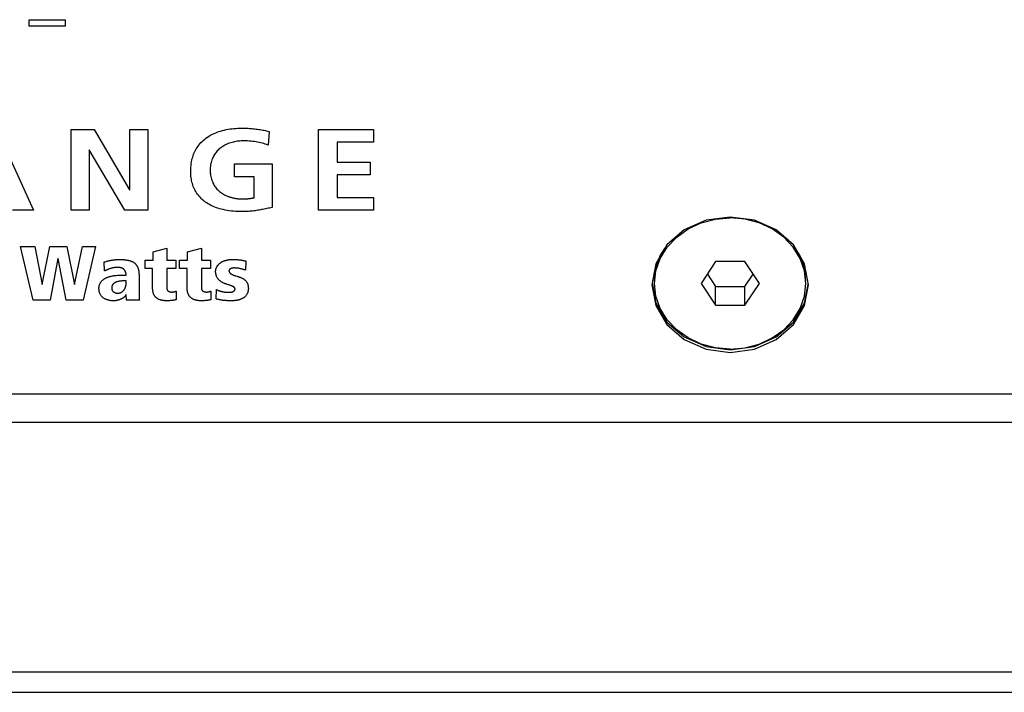
# Model space of a CAD drawing. Units: millimetres. Extents: x -17 to 420, y 0 to 297.
# Drawn here: x 70 to 78, y 119 to 125 of the extents above; entities that cross this region are included whole.
import ezdxf

# ---------------------------------------------------------------- set-up
doc = ezdxf.new("R2010")
doc.units = ezdxf.units.MM
doc.header["$LTSCALE"] = 23.1
for name, color, linetype in [('000-SPOJ_MAT', 7, 'CONTINUOUS'), ('001-BEDNA', 7, 'CONTINUOUS'), ('003-ZADNI_PANEL', 7, 'CONTINUOUS')]:
    doc.layers.add(name, color=color, linetype=linetype)

msp = doc.modelspace()

# ---------------------------------------------------------------- linework, layer by layer
at = {"layer": '000-SPOJ_MAT', "color": 7, "linetype": 'Continuous'}
for p, q in [((75.1431458, 122.5678609), (75.1546747, 122.6692328)), ((75.6276758, 122.721066), (75.5122057, 122.5478609)), ((75.8586159, 122.721066), (75.6276758, 122.721066)), ((75.9740859, 122.5478609), (75.8586159, 122.721066)), ((76.3431458, 122.5678609), (76.331617, 122.6692328)), ((75.5622057, 122.6228609), (75.6276758, 122.5246558)), ((75.8586159, 122.5246558), (75.9240859, 122.6228609)), ((75.5122057, 122.5478609), (75.6276758, 122.3746558)), ((75.6276758, 122.5246558), (75.8586159, 122.5246558)), ((75.6276758, 122.3746558), (75.6276758, 122.5246558)), ((75.8586159, 122.3746558), (75.9740859, 122.5478609)), ((75.8586159, 122.3746558), (75.8586159, 122.5246558)), ((75.6276758, 122.3746558), (75.8586159, 122.3746558))]:
    msp.add_line(p, q, dxfattribs=at)
for points in [[(75.1431458, 122.5478609), (75.1546747, 122.6492328), (75.1888181, 122.7467091), (75.2442641, 122.8365437), (75.3188818, 122.9152844), (75.4098037, 122.9799052), (75.5135358, 123.0279228), (75.6260916, 123.0574919), (75.7431458, 123.0674762)], [(76.3431458, 122.5478609), (76.331617, 122.6492328), (76.2974735, 122.7467091), (76.2420276, 122.8365437), (76.1674099, 122.9152844), (76.076488, 122.9799052), (75.9727559, 123.0279228), (75.8602, 123.0574919), (75.7431458, 123.0674762)], [(75.1546747, 122.6692328), (75.1888181, 122.7667091), (75.2250803, 122.8254618)], [(76.331617, 122.6692328), (76.2974735, 122.7667091), (76.2612114, 122.8254618)], [(75.7431458, 122.0282457), (75.6260916, 122.0382299), (75.5135358, 122.067799), (75.4098037, 122.1158166), (75.3188818, 122.1804375), (75.2442641, 122.2591782), (75.1888181, 122.3490128), (75.1546747, 122.446489), (75.1431458, 122.5478609)], [(75.7431458, 122.0282457), (75.8602, 122.0382299), (75.9727559, 122.067799), (76.076488, 122.1158166), (76.1674099, 122.1804375), (76.2420276, 122.2591782), (76.2974735, 122.3490128), (76.331617, 122.446489), (76.3431458, 122.5478609)]]:
    msp.add_lwpolyline(points, dxfattribs=at)
at = {"layer": '001-BEDNA', "color": 7, "linetype": 'Continuous'}
for p, q in [((53.0431458, 121.4486304), (100.4431458, 121.4486304)), ((117.9431458, 119.466853), (35.5431458, 119.466853)), ((34.1431458, 119.3060836), (119.3431458, 119.3060836))]:
    msp.add_line(p, q, dxfattribs=at)
at = {"layer": '003-ZADNI_PANEL', "color": 7, "linetype": 'Continuous'}
for p, q in [((70.1869083, 124.639483), (70.4723, 124.639483)), ((70.1869083, 124.5886733), (70.1869083, 124.639483)), ((70.4723, 124.639483), (70.4723, 124.5886733)), ((70.4723, 124.5886733), (70.1869083, 124.5886733)), ((69.9310755, 123.7683489), (70.2210147, 123.1286182)), ((70.5206002, 123.7683489), (70.7026391, 123.7683489)), ((70.5206002, 123.1286182), (70.5206002, 123.7683489)), ((70.7026391, 123.7683489), (70.9841034, 123.2899084)), ((70.9862393, 123.7683489), (71.1280395, 123.7683489)), ((70.9862393, 123.2899084), (70.9862393, 123.7683489)), ((71.1280395, 123.7683489), (71.1280395, 123.1286182)), ((72.0900479, 123.752745), (72.0805395, 123.6446215)), ((72.4794815, 123.7683489), (72.9154928, 123.7683489)), ((72.4794815, 123.1286182), (72.4794815, 123.7683489)), ((72.9154928, 123.7683489), (72.9154928, 123.6675351)), ((72.9154928, 123.6675351), (72.6276895, 123.6675351)), ((72.6276895, 123.6675351), (72.6276895, 123.5098848)), ((70.6645363, 123.6070289), (70.6624004, 123.6070289)), ((70.6624004, 123.6070289), (70.6624004, 123.1286182)), ((70.9471031, 123.1286182), (70.6645363, 123.6070289)), ((72.6276895, 123.5098848), (72.8911704, 123.5098848)), ((72.8911704, 123.5098848), (72.8911704, 123.409071)), ((71.8138202, 123.4952356), (72.1122344, 123.4952356)), ((71.8138202, 123.394392), (71.8138202, 123.4952356)), ((72.1122344, 123.4952356), (72.1122344, 123.1506069)), ((71.9704342, 123.394392), (71.8138202, 123.394392)), ((71.9704342, 123.2276121), (71.9704342, 123.394392)), ((72.8911704, 123.409071), (72.6276895, 123.409071)), ((72.6276895, 123.409071), (72.6276895, 123.229432)), ((70.9841034, 123.2899084), (70.9862393, 123.2899084)), ((72.6276895, 123.229432), (72.9176288, 123.229432)), ((72.9176288, 123.229432), (72.9176288, 123.1286182)), ((70.2210147, 123.1286182), (70.0570282, 123.1286182)), ((70.6624004, 123.1286182), (70.5206002, 123.1286182)), ((71.1280395, 123.1286182), (70.9471031, 123.1286182)), ((72.9176288, 123.1286182), (72.4794815, 123.1286182)), ((75.378719, 122.9722511), (75.2415553, 122.8534638)), ((70.1200045, 122.8416017), (70.2314189, 122.8416017)), ((70.2186721, 122.4153433), (70.1200045, 122.8416017)), ((70.2314189, 122.8416017), (70.2906057, 122.5387127)), ((70.2920526, 122.5387127), (70.3505503, 122.8416017)), ((70.3505503, 122.8416017), (70.4860115, 122.8416017)), ((70.4860115, 122.8416017), (70.5459561, 122.5387127)), ((70.5473342, 122.5387127), (70.6107928, 122.8416017)), ((70.6107928, 122.8416017), (70.7123543, 122.8416017)), ((70.7123543, 122.8416017), (70.6156849, 122.4153433)), ((71.169105, 122.7988475), (71.2776944, 122.8287724)), ((71.2776944, 122.8287724), (71.2776944, 122.733508)), ((71.4436102, 122.7988475), (71.5521996, 122.8287724)), ((71.5521996, 122.8287724), (71.5521996, 122.733508)), ((75.2415553, 122.8534638), (75.1534908, 122.7037832)), ((76.3328009, 122.7037832), (76.2447364, 122.8534638)), ((70.4154559, 122.7463372), (70.3541332, 122.4153433)), ((70.416834, 122.7463372), (70.4154559, 122.7463372)), ((70.4803615, 122.4153433), (70.416834, 122.7463372)), ((71.1057153, 122.733508), (71.169105, 122.733508)), ((71.1057153, 122.665722), (71.1057153, 122.733508)), ((71.169105, 122.733508), (71.169105, 122.7988475)), ((71.2776944, 122.733508), (71.349628, 122.733508)), ((71.349628, 122.733508), (71.349628, 122.665722)), ((71.3800827, 122.733508), (71.4436102, 122.733508)), ((71.3800827, 122.665722), (71.3800827, 122.733508)), ((71.4436102, 122.733508), (71.4436102, 122.7988475)), ((71.5521996, 122.733508), (71.6241332, 122.733508)), ((71.6241332, 122.733508), (71.6241332, 122.665722)), ((70.7810495, 122.7182323), (70.7896001, 122.7205601)), ((70.7860104, 122.6468063), (70.7810495, 122.7182323)), ((71.1663489, 122.665722), (71.1057153, 122.665722)), ((71.1663489, 122.5044914), (71.1663489, 122.665722)), ((71.349628, 122.665722), (71.2776944, 122.665722)), ((71.2776944, 122.665722), (71.2776944, 122.5197672)), ((71.4407163, 122.665722), (71.3800827, 122.665722)), ((71.4407163, 122.5044914), (71.4407163, 122.665722)), ((71.6241332, 122.665722), (71.5521996, 122.665722)), ((71.5521996, 122.665722), (71.5521996, 122.5197672)), ((71.9049085, 122.7255718), (71.9020835, 122.6535193)), ((75.1534908, 122.7037832), (75.1231458, 122.5378609)), ((76.3631458, 122.5378609), (76.3328009, 122.7037832)), ((70.9228496, 122.6138084), (70.9566115, 122.6138084)), ((71.0581729, 122.6211479), (71.0581848, 122.4948319)), ((70.2906057, 122.5387127), (70.2920526, 122.5387127)), ((70.5459561, 122.5387127), (70.5473342, 122.5387127)), ((70.9566115, 122.5503186), (70.9566115, 122.5686376)), ((71.6686439, 122.425726), (71.6715377, 122.500225)), ((70.9595054, 122.4153433), (70.9566115, 122.4593206)), ((71.0581848, 122.4948319), (71.058315, 122.4742579)), ((71.058315, 122.4742579), (71.0584693, 122.4635335)), ((71.351764, 122.4867991), (71.351764, 122.419013)), ((71.6262003, 122.4867991), (71.6262003, 122.419013)), ((71.7631773, 122.4782363), (71.7699703, 122.4782224)), ((70.3541332, 122.4153433), (70.2186721, 122.4153433)), ((70.6156849, 122.4153433), (70.4803615, 122.4153433)), ((71.0610668, 122.4153433), (70.9595054, 122.4153433)), ((75.5515553, 122.0272047), (75.7431458, 122.0009252)), ((53.0431458, 121.6718355), (100.4431458, 121.6718355))]:
    msp.add_line(p, q, dxfattribs=at)
for points in [[(71.8730758, 123.117609), (71.8564868, 123.1177728), (71.8398854, 123.1182784), (71.8232902, 123.119147), (71.8067198, 123.1203999), (71.7901926, 123.1220582), (71.7737274, 123.1241432), (71.7573425, 123.126676), (71.7410565, 123.1296779), (71.7248881, 123.1331702), (71.7088557, 123.137174), (71.6961983, 123.1407424), (71.6836651, 123.1446553), (71.671282, 123.1489191), (71.6590752, 123.1535403), (71.6470707, 123.1585253), (71.6352945, 123.1638806), (71.6237727, 123.1696127), (71.6125314, 123.175728), (71.6015967, 123.182233), (71.5909944, 123.1891341), (71.5807509, 123.1964378), (71.5710929, 123.2039798), (71.5618159, 123.2118924), (71.5529321, 123.2201543), (71.5444537, 123.228744), (71.5363931, 123.2376402), (71.5287625, 123.2468214), (71.5215741, 123.2562662), (71.5148402, 123.2659532), (71.5085731, 123.2758611), (71.5027851, 123.2859683), (71.4974883, 123.2962536), (71.4926251, 123.3068461), (71.4882605, 123.3175828), (71.4843751, 123.3284469), (71.4809495, 123.3394215), (71.4779642, 123.3504899), (71.4754, 123.361635), (71.4730095, 123.3741613), (71.471098, 123.38675), (71.4696433, 123.3993882), (71.4686227, 123.4120634), (71.468014, 123.424763), (71.4677948, 123.4374743), (71.4680351, 123.453067), (71.4688479, 123.4686398), (71.4702533, 123.4841744), (71.4722714, 123.4996523), (71.4749224, 123.5150551), (71.4773609, 123.526639), (71.4801927, 123.5381564), (71.4834376, 123.5495943), (71.4871157, 123.5609397), (71.4912467, 123.5721798), (71.4958508, 123.5833014), (71.5008805, 123.5941609), (71.5063859, 123.6048686), (71.5123611, 123.6154012), (71.5188004, 123.6257352), (71.525698, 123.6358472), (71.5330481, 123.6457138), (71.5408449, 123.6553115), (71.5490827, 123.664617), (71.5577557, 123.6736068), (71.5668581, 123.6822575), (71.5763842, 123.6905456), (71.5863917, 123.6985028), (71.5967962, 123.7060695), (71.6075713, 123.7132466), (71.6186905, 123.7200347), (71.6301275, 123.7264345), (71.6418558, 123.7324467), (71.6538491, 123.738072), (71.6660809, 123.7433111), (71.6785248, 123.7481646), (71.6911543, 123.7526333), (71.7039432, 123.7567178), (71.7188286, 123.760947), (71.7338705, 123.7646866), (71.7490494, 123.7679548), (71.7643459, 123.77077), (71.7797404, 123.7731504), (71.7952136, 123.7751144), (71.8107458, 123.7766802), (71.8263176, 123.7778662), (71.8419095, 123.7786907), (71.8575021, 123.779172), (71.8730758, 123.7793283)], [(71.8730758, 123.7793283), (71.8832697, 123.7792818), (71.8934622, 123.7791387), (71.9036528, 123.7788937), (71.9138405, 123.7785416), (71.9240247, 123.7780771), (71.9342047, 123.7774949), (71.9447471, 123.7767628), (71.955281, 123.7758989), (71.9658034, 123.7749033), (71.9763112, 123.7737762), (71.9868013, 123.7725177), (71.9972706, 123.7711281), (72.007716, 123.7696074), (72.0181343, 123.7679559), (72.0285227, 123.7661736), (72.0388778, 123.7642609), (72.0491967, 123.7622177), (72.0594763, 123.7600444), (72.0697134, 123.7577411), (72.079905, 123.7553079), (72.0900479, 123.752745)], [(72.0805395, 123.6446215), (72.0692146, 123.6489355), (72.0577108, 123.6528918), (72.0460481, 123.6565092), (72.0342468, 123.6598061), (72.022327, 123.6628011), (72.0103087, 123.6655128), (71.9982123, 123.6679598), (71.9860577, 123.6701606), (71.9724643, 123.6723388), (71.9588257, 123.6742173), (71.945144, 123.6757789), (71.9314211, 123.6770066), (71.9176591, 123.6778831), (71.90386, 123.6783915), (71.8900257, 123.6785145), (71.8793835, 123.678336), (71.8687378, 123.6779075), (71.8581044, 123.6772165), (71.8474995, 123.6762502), (71.8369389, 123.674996), (71.8264387, 123.6734412), (71.8160149, 123.6715731), (71.8056835, 123.6693791), (71.7954603, 123.6668464), (71.7853615, 123.6639624), (71.7754031, 123.6607144), (71.7660273, 123.6572594), (71.7568149, 123.6534663), (71.7477864, 123.6493417), (71.7389621, 123.6448919), (71.7303625, 123.6401233), (71.722008, 123.6350425), (71.7139191, 123.6296557), (71.7061163, 123.6239695), (71.6986199, 123.6179902), (71.6914504, 123.6117242), (71.6847463, 123.6053014), (71.6783793, 123.5986256), (71.6723516, 123.5917138), (71.6666654, 123.5845831), (71.6613231, 123.5772506), (71.6563268, 123.5697334), (71.6516789, 123.5620486), (71.6473814, 123.5542132), (71.6434368, 123.5462443), (71.6398472, 123.538159), (71.6360156, 123.528344), (71.6326836, 123.5184026), (71.6298385, 123.5083511), (71.6274674, 123.4982056), (71.6255574, 123.4879823), (71.6240958, 123.4776973), (71.6230698, 123.4673668), (71.6224664, 123.4570069), (71.6222729, 123.4466338), (71.6224758, 123.4363782), (71.6230771, 123.4261392), (71.6240869, 123.4159303), (71.6255154, 123.4057651), (71.6273726, 123.3956573), (71.6296688, 123.3856205), (71.6324139, 123.3756683), (71.6356181, 123.3658143), (71.6392916, 123.3560721), (71.6426776, 123.3481415), (71.6463936, 123.340315), (71.6504441, 123.3326116), (71.654834, 123.3250502), (71.6595677, 123.3176497), (71.6646499, 123.3104291), (71.6700853, 123.3034074), (71.6758784, 123.2966035), (71.6820339, 123.2900364), (71.6885565, 123.283725), (71.6956419, 123.2775225), (71.7030959, 123.2716127), (71.7108947, 123.2659985), (71.7190143, 123.2606826), (71.7274309, 123.2556676), (71.7361206, 123.2509564), (71.7450595, 123.2465517), (71.7542237, 123.2424562), (71.7635893, 123.2386727)], [(71.7635893, 123.2386727), (71.7679427, 123.2370435), (71.7723311, 123.2354807), (71.7767521, 123.2339846), (71.7812036, 123.2325553), (71.7856832, 123.2311933), (71.7901885, 123.2298986), (71.7947174, 123.2286716), (71.7992675, 123.2275125), (71.8038365, 123.2264217), (71.808422, 123.2253993), (71.8130219, 123.2244457), (71.8176338, 123.223561), (71.8222554, 123.2227456), (71.8268844, 123.2219998), (71.8315185, 123.2213237), (71.8361554, 123.2207177), (71.8407928, 123.220182), (71.8454285, 123.2197168), (71.85006, 123.2193225), (71.8546851, 123.2189993), (71.8593016, 123.2187475), (71.8639071, 123.2185673), (71.8684992, 123.2184589), (71.8730758, 123.2184228)], [(71.8730758, 123.2184228), (71.877742, 123.2184387), (71.8824125, 123.2184873), (71.8870863, 123.2185701), (71.8917621, 123.2186887), (71.8964388, 123.2188445), (71.9011152, 123.219039), (71.9057902, 123.2192737), (71.9104625, 123.21955), (71.9151311, 123.2198695), (71.9197947, 123.2202337), (71.9244523, 123.220644), (71.9291025, 123.2211019), (71.9337443, 123.221609), (71.9383764, 123.2221666), (71.9429978, 123.2227764), (71.9476072, 123.2234397), (71.9522035, 123.2241581), (71.9567856, 123.224933), (71.9613521, 123.225766), (71.9659021, 123.2266585), (71.9704342, 123.2276121)], [(72.1122344, 123.1506069), (72.1020552, 123.1482486), (72.0918481, 123.1459354), (72.0816141, 123.1436727), (72.0713543, 123.1414662), (72.06107, 123.1393213), (72.0507623, 123.1372438), (72.0404323, 123.1352391), (72.0300813, 123.1333128), (72.0197103, 123.1314705), (72.0093206, 123.1297176), (71.9989133, 123.1280599), (71.9884896, 123.1265029), (71.9780506, 123.125052), (71.9675974, 123.1237129), (71.9571314, 123.1224912), (71.9466535, 123.1213923), (71.936165, 123.120422), (71.925667, 123.1195856), (71.9151608, 123.1188888), (71.9046474, 123.1183372), (71.8941279, 123.1179363), (71.8836037, 123.1176917), (71.8730758, 123.117609)], [(75.7431458, 123.0747967), (75.5515553, 123.0485172), (75.378719, 122.9722511)], [(76.2447364, 122.8534638), (76.1075727, 122.9722511), (75.9347364, 123.0485172), (75.7431458, 123.0747967)], [(70.7896001, 122.7205601), (70.7981979, 122.7228353), (70.8025136, 122.7239467), (70.8068401, 122.725037), (70.8111769, 122.7261036), (70.8155238, 122.7271439), (70.8198804, 122.7281552), (70.8242464, 122.729135), (70.8286213, 122.7300805), (70.8330049, 122.7309891), (70.8373968, 122.7318583), (70.8417967, 122.7326853), (70.8462041, 122.7334675), (70.8506189, 122.7342023), (70.8550405, 122.734887), (70.8594687, 122.7355191), (70.8639032, 122.7360958), (70.8683435, 122.7366145), (70.8727893, 122.7370727), (70.8772403, 122.7374676), (70.8816961, 122.7377966), (70.8861564, 122.738057), (70.8906209, 122.7382464), (70.8950891, 122.7383619), (70.8995607, 122.738401)], [(70.8995607, 122.738401), (70.9032749, 122.7383892), (70.9070292, 122.7383523), (70.9108193, 122.738288), (70.9146406, 122.7381943), (70.918489, 122.7380687), (70.9223599, 122.7379092), (70.926249, 122.7377135), (70.9301519, 122.7374795), (70.9340643, 122.7372048), (70.9379817, 122.7368872), (70.9418997, 122.7365246), (70.945814, 122.7361148), (70.9497202, 122.7356554), (70.9536139, 122.7351444), (70.9574907, 122.7345794), (70.9613462, 122.7339583), (70.9651761, 122.7332789), (70.9689759, 122.7325389), (70.9727413, 122.7317361), (70.9764678, 122.7308683), (70.9801512, 122.7299333), (70.983787, 122.7289289), (70.9873708, 122.7278528), (70.9908983, 122.7267029), (70.994365, 122.7254768), (70.9977666, 122.7241725), (71.0010987, 122.7227877), (71.0043569, 122.7213201), (71.0075368, 122.7197676), (71.0106341, 122.7181279), (71.0136443, 122.7163989), (71.016563, 122.7145782), (71.019386, 122.7126638), (71.0221087, 122.7106533), (71.0247268, 122.7085446), (71.027236, 122.7063354), (71.0296265, 122.7040311), (71.0319061, 122.7016295), (71.0340766, 122.6991357), (71.0361397, 122.6965545), (71.0380974, 122.6938907), (71.0399513, 122.6911494), (71.0417034, 122.6883354), (71.0433554, 122.6854537), (71.0449092, 122.6825091), (71.0463665, 122.6795065), (71.0477292, 122.6764509), (71.0489991, 122.6733472), (71.0501779, 122.6702003), (71.0512676, 122.667015), (71.0522699, 122.6637964), (71.0531866, 122.6605493), (71.0540196, 122.6572785), (71.0547706, 122.6539891), (71.0554415, 122.650686), (71.0560341, 122.6473739), (71.0565502, 122.644058), (71.0569916, 122.6407429), (71.0573601, 122.6374338), (71.0576576, 122.6341354), (71.0578858, 122.6308527), (71.0580465, 122.6275906), (71.0581416, 122.624354), (71.0581729, 122.6211479)], [(71.6651988, 122.6431366), (71.6652628, 122.6460982), (71.6654537, 122.649067), (71.6657695, 122.6520389), (71.6662082, 122.6550097), (71.6667679, 122.6579753), (71.6674468, 122.6609315), (71.6682427, 122.6638742), (71.6691539, 122.6667993), (71.6701783, 122.6697027), (71.6713141, 122.6725803), (71.6725593, 122.6754278), (71.673912, 122.6782412), (71.6753701, 122.6810164), (71.6769319, 122.6837492), (71.6785953, 122.6864355), (71.6803585, 122.6890711), (71.6822194, 122.691652), (71.6841762, 122.694174), (71.6862269, 122.696633), (71.6883696, 122.6990248), (71.6906023, 122.7013454), (71.6929232, 122.7035905), (71.6954213, 122.7058362), (71.6980085, 122.7079973), (71.7006812, 122.7100748), (71.7034358, 122.7120696), (71.7062686, 122.7139828), (71.709176, 122.7158154), (71.7121544, 122.7175682), (71.7152002, 122.7192424), (71.7183097, 122.7208389), (71.7214794, 122.7223587), (71.7247056, 122.7238027), (71.7279848, 122.725172), (71.7313132, 122.7264675), (71.7346873, 122.7276902), (71.7381034, 122.7288411), (71.741558, 122.7299212), (71.7450473, 122.7309315), (71.7485679, 122.7318729), (71.752116, 122.7327464), (71.7556881, 122.7335531), (71.7592805, 122.7342938), (71.7628896, 122.7349697), (71.7665118, 122.7355816), (71.7701435, 122.7361306), (71.7737811, 122.7366176), (71.7774209, 122.7370436), (71.7810593, 122.7374096), (71.7846927, 122.7377166), (71.7883175, 122.7379656), (71.79193, 122.7381576), (71.7955267, 122.7382935), (71.799104, 122.7383743), (71.8026581, 122.738401)], [(71.8026581, 122.738401), (71.8073369, 122.7383737), (71.8120137, 122.7382933), (71.816689, 122.7381618), (71.8213634, 122.7379815), (71.8260376, 122.7377544), (71.8307121, 122.7374827), (71.8353876, 122.7371684), (71.8393178, 122.7368725), (71.8432477, 122.7365461), (71.8471758, 122.7361872), (71.8511007, 122.7357939), (71.8550209, 122.7353642), (71.8589351, 122.7348961), (71.8628417, 122.7343878), (71.8667394, 122.7338371), (71.8706267, 122.7332422), (71.8745022, 122.7326011), (71.8783644, 122.7319118), (71.8822119, 122.7311723), (71.8860433, 122.7303806), (71.8898572, 122.7295349), (71.8936521, 122.7286332), (71.8974266, 122.7276734), (71.9011792, 122.7266535), (71.9049085, 122.7255718)], [(70.8882608, 122.6748814), (70.8851463, 122.6748586), (70.8820315, 122.6747888), (70.8789179, 122.6746702), (70.8758072, 122.674501), (70.8727012, 122.6742792), (70.8696013, 122.6740031), (70.8665094, 122.6736708), (70.8630937, 122.6732353), (70.8596902, 122.6727306), (70.8562995, 122.6721588), (70.8529222, 122.6715218), (70.8495586, 122.6708219), (70.8462094, 122.6700611), (70.8428751, 122.6692415), (70.8395562, 122.6683651), (70.8362533, 122.6674341), (70.8329669, 122.6664505), (70.8296975, 122.6654164), (70.8264456, 122.664334), (70.8232118, 122.6632052), (70.8199966, 122.6620322), (70.8168006, 122.6608171), (70.8136243, 122.6595619), (70.8104681, 122.6582687), (70.8073328, 122.6569396), (70.8042186, 122.6555767), (70.8011263, 122.6541821), (70.7980563, 122.6527579), (70.7950092, 122.6513061), (70.7919855, 122.6498289), (70.7889857, 122.6483282), (70.7860104, 122.6468063)], [(70.9566115, 122.6138084), (70.9565924, 122.6153614), (70.956535, 122.6169291), (70.9564392, 122.6185096), (70.956305, 122.620101), (70.9561324, 122.6217015), (70.9559213, 122.6233091), (70.9556717, 122.6249221), (70.9553834, 122.6265383), (70.9550565, 122.6281561), (70.9546909, 122.6297735), (70.9542865, 122.6313887), (70.9538433, 122.6329996), (70.9533613, 122.6346046), (70.9528404, 122.6362016), (70.9522805, 122.6377887), (70.9516816, 122.6393642), (70.9510437, 122.6409261), (70.9503666, 122.6424725), (70.9496504, 122.6440016), (70.948895, 122.6455114), (70.9481003, 122.6470001), (70.9472663, 122.6484657), (70.9463929, 122.6499065), (70.9454801, 122.6513205), (70.9445279, 122.6527058), (70.9435361, 122.6540605), (70.9425048, 122.6553828), (70.9414338, 122.6566707), (70.9403232, 122.6579225), (70.9391728, 122.6591361), (70.9379827, 122.6603098), (70.9367528, 122.6614416), (70.935483, 122.6625296), (70.9341732, 122.663572), (70.9328235, 122.6645668), (70.9314338, 122.6655122), (70.9300039, 122.6664064), (70.928534, 122.6672473), (70.9270171, 122.6680373), (70.925462, 122.6687735), (70.9238711, 122.6694576), (70.922247, 122.6700913), (70.9205919, 122.6706764), (70.9189083, 122.6712147), (70.9171986, 122.6717077), (70.9154653, 122.6721574), (70.9137106, 122.6725655), (70.9119371, 122.6729336), (70.9101471, 122.6732636), (70.9083431, 122.6735572), (70.9065274, 122.6738161), (70.9047025, 122.674042), (70.9028708, 122.6742368), (70.9010347, 122.6744021), (70.8991965, 122.6745397), (70.8973588, 122.6746514), (70.895524, 122.6747389), (70.8936943, 122.6748039), (70.8918723, 122.6748481), (70.8900603, 122.6748734), (70.8882608, 122.6748814)], [(71.9020835, 122.6535193), (71.8973267, 122.6551575), (71.8925392, 122.6567455), (71.8877231, 122.6582775), (71.8828808, 122.6597476), (71.8780146, 122.6611497), (71.8731268, 122.662478), (71.8682196, 122.6637265), (71.8632955, 122.6648894), (71.8583567, 122.6659606), (71.8546329, 122.6667026), (71.8508997, 122.6673872), (71.8471546, 122.6680124), (71.8433952, 122.668576), (71.839619, 122.669076), (71.8358235, 122.6695102), (71.8320065, 122.6698765), (71.8281653, 122.6701728), (71.8242976, 122.6703969), (71.820401, 122.6705467), (71.8164729, 122.6706201), (71.812511, 122.670615), (71.810721, 122.670586), (71.8089268, 122.6705371), (71.8071316, 122.6704647), (71.8053386, 122.6703651), (71.8035509, 122.6702347), (71.8017717, 122.6700698), (71.8000041, 122.6698669), (71.7982513, 122.6696222), (71.7965165, 122.6693322), (71.7948028, 122.6689932), (71.7931133, 122.6686016), (71.7914513, 122.6681537), (71.7898199, 122.6676459), (71.7882222, 122.6670746), (71.7866615, 122.6664361), (71.7851408, 122.6657267), (71.7836633, 122.6649429), (71.7822322, 122.6640811), (71.7808506, 122.6631375), (71.7797093, 122.6622624), (71.7786122, 122.6613296), (71.7775647, 122.6603439), (71.7765724, 122.6593101), (71.7756408, 122.6582332), (71.7747754, 122.657118), (71.7739817, 122.6559694), (71.7732651, 122.6547922), (71.7726312, 122.6535914), (71.7720855, 122.6523718), (71.7716335, 122.6511383), (71.7712806, 122.6498957), (71.7710323, 122.648649), (71.7708943, 122.647403), (71.7708698, 122.6461748), (71.7709537, 122.6449532), (71.7711411, 122.6437393), (71.771427, 122.6425343), (71.7718065, 122.6413393), (71.7722748, 122.6401554), (71.7728268, 122.6389838), (71.7734578, 122.6378256), (71.7741627, 122.636682), (71.7749367, 122.635554), (71.7757749, 122.6344428), (71.7766723, 122.6333496), (71.777624, 122.6322754), (71.7786251, 122.6312215), (71.7796708, 122.6301888), (71.780756, 122.6291786), (71.7818759, 122.6281921), (71.7830255, 122.6272302), (71.7842, 122.6262942), (71.7853945, 122.6253852), (71.7866039, 122.6245044), (71.7888328, 122.6229747), (71.7910934, 122.6215367), (71.793384, 122.6201851), (71.7957027, 122.6189146), (71.7980479, 122.6177199), (71.8004178, 122.6165957), (71.8028106, 122.6155368), (71.8052245, 122.6145378), (71.8076578, 122.6135935), (71.8101088, 122.6126986), (71.8125756, 122.6118478)], [(70.8543611, 122.4104503), (70.8499501, 122.4105156), (70.8455107, 122.4107118), (70.8410527, 122.4110392), (70.836586, 122.4114979), (70.8321205, 122.4120884), (70.8276661, 122.4128109), (70.8232325, 122.4136657), (70.8188298, 122.4146531), (70.8144676, 122.4157732), (70.810156, 122.4170266), (70.8059048, 122.4184133), (70.8017238, 122.4199337), (70.7976229, 122.4215881), (70.793612, 122.4233768), (70.789701, 122.4253), (70.7858996, 122.427358), (70.7822179, 122.4295512), (70.7786656, 122.4318797), (70.7752526, 122.4343439), (70.7719889, 122.4369441), (70.7690156, 122.4395563), (70.7661889, 122.4422854), (70.7635101, 122.4451235), (70.7609803, 122.4480629), (70.7586008, 122.4510959), (70.7563727, 122.4542146), (70.7542973, 122.4574115), (70.7523758, 122.4606787), (70.7506094, 122.4640084), (70.7489993, 122.467393), (70.7474036, 122.4711848), (70.7459951, 122.4750283), (70.7447688, 122.4789175), (70.7437199, 122.4828467), (70.7428436, 122.4868102), (70.7421349, 122.490802), (70.7415891, 122.4948165), (70.7412011, 122.4988479), (70.7409663, 122.5028903), (70.7408796, 122.5069379), (70.7409359, 122.5109142), (70.7411367, 122.5148845), (70.7414882, 122.5188432), (70.7419965, 122.5227847), (70.7426677, 122.5267037), (70.743508, 122.5305944), (70.7445235, 122.5344514), (70.7457204, 122.5382692), (70.7471048, 122.5420422), (70.748606, 122.5455974), (70.7502814, 122.5490981), (70.7521283, 122.5525355), (70.7541442, 122.555901), (70.7563266, 122.559186), (70.758673, 122.5623817), (70.7611808, 122.5654795), (70.7638477, 122.5684707), (70.7668557, 122.5715286), (70.7700303, 122.5744578), (70.7733609, 122.5772601), (70.7768372, 122.5799374), (70.7804485, 122.5824913), (70.7841843, 122.5849237), (70.7880341, 122.5872365), (70.7919874, 122.5894314), (70.7960337, 122.5915101), (70.8001625, 122.5934746), (70.8043632, 122.5953266), (70.8086253, 122.597068), (70.8129384, 122.5987004), (70.8172919, 122.6002258), (70.8231942, 122.602112), (70.8291461, 122.6038171), (70.8351433, 122.6053505), (70.8411814, 122.6067214), (70.847256, 122.6079391), (70.8533626, 122.6090129), (70.859497, 122.6099521), (70.8656547, 122.6107659), (70.8718313, 122.6114636), (70.8780224, 122.6120546), (70.8869666, 122.6127359), (70.8959266, 122.6132332), (70.9048973, 122.6135652), (70.9138734, 122.6137507), (70.9228496, 122.6138084)], [(71.7578738, 122.5401326), (71.7539016, 122.5413835), (71.7499371, 122.5426707), (71.7459787, 122.544012), (71.7420244, 122.5454256), (71.7383249, 122.5468288), (71.7346362, 122.5483124), (71.7309673, 122.5498778), (71.7273269, 122.5515262), (71.7237237, 122.5532589), (71.7201666, 122.5550771), (71.7166644, 122.5569822), (71.7132259, 122.5589755), (71.7098598, 122.5610581), (71.706575, 122.5632315), (71.7033802, 122.5654969), (71.7002842, 122.5678555), (71.6972959, 122.5703087), (71.694424, 122.5728577), (71.6916773, 122.5755038), (71.6890647, 122.5782483), (71.6865528, 122.5811398), (71.6841874, 122.5841277), (71.6819671, 122.5872051), (71.6798909, 122.5903654), (71.6779575, 122.5936019), (71.6761656, 122.5969077), (71.674514, 122.6002762), (71.6730016, 122.6037007), (71.6716271, 122.6071744), (71.6703893, 122.6106905), (71.6692869, 122.6142424), (71.6683188, 122.6178233), (71.6674837, 122.6214265), (71.6667805, 122.6250452), (71.6662078, 122.6286727), (71.6657645, 122.6323024), (71.6654494, 122.6359274), (71.6652612, 122.639541), (71.6651988, 122.6431366)], [(71.8477888, 122.6016057), (71.8514321, 122.600406), (71.8550696, 122.5991429), (71.8586926, 122.5978132), (71.8622923, 122.5964138), (71.86586, 122.5949416), (71.869387, 122.5933937), (71.8728645, 122.5917668), (71.8762839, 122.5900579), (71.8796364, 122.5882639), (71.8829134, 122.5863817), (71.886106, 122.5844083), (71.8892055, 122.5823405), (71.8922033, 122.5801753), (71.8950906, 122.5779096), (71.8978586, 122.5755404), (71.9004988, 122.5730644), (71.9030058, 122.5704781), (71.9053749, 122.5677902), (71.9076052, 122.5650089), (71.9096957, 122.5621425), (71.9116454, 122.5591992), (71.9134534, 122.5561874), (71.9151186, 122.5531154), (71.9166402, 122.5499914), (71.9180171, 122.5468237), (71.9194132, 122.543161), (71.920627, 122.5394561), (71.921666, 122.5357132), (71.9225377, 122.5319362), (71.9232499, 122.5281293), (71.9238101, 122.5242965), (71.924226, 122.5204419), (71.924505, 122.5165696), (71.924655, 122.5126835), (71.9246834, 122.5087877), (71.9246062, 122.5051838), (71.9244258, 122.5015806), (71.9241362, 122.4979833), (71.9237317, 122.4943975), (71.9232061, 122.4908284), (71.9225536, 122.4872816), (71.9217682, 122.4837624), (71.9208441, 122.4802762), (71.9197752, 122.4768284), (71.9185556, 122.4734243), (71.9171795, 122.4700695), (71.9156408, 122.4667692), (71.9139336, 122.4635288), (71.9120285, 122.4603128), (71.9099516, 122.4571694), (71.9077103, 122.454104), (71.9053118, 122.4511221), (71.9027632, 122.4482291), (71.900072, 122.4454307), (71.8972453, 122.4427321), (71.8942904, 122.440139), (71.8912145, 122.4376568), (71.8880249, 122.4352909), (71.8847289, 122.4330468), (71.8812117, 122.4308562), (71.8775943, 122.4287987), (71.8738827, 122.4268709), (71.870083, 122.4250697), (71.8662012, 122.4233916), (71.8622435, 122.4218333), (71.8582159, 122.4203915), (71.8541244, 122.4190629), (71.8499753, 122.4178441), (71.8457744, 122.4167318), (71.8415279, 122.4157228), (71.8372419, 122.4148135), (71.8329224, 122.4140008), (71.8285755, 122.4132813), (71.8242072, 122.4126516), (71.8198238, 122.4121085), (71.8154311, 122.4116486), (71.8110353, 122.4112686), (71.8066425, 122.4109651), (71.8022587, 122.4107349), (71.79789, 122.4105745), (71.7935425, 122.4104808), (71.7892222, 122.4104503)], [(71.8125756, 122.6118478), (71.8145041, 122.6112132), (71.8164402, 122.6105995), (71.8183833, 122.6100044), (71.8203323, 122.6094252), (71.8222866, 122.6088596), (71.8242453, 122.608305), (71.8262075, 122.607759)], [(71.8262075, 122.607759), (71.8360427, 122.6050701), (71.8380088, 122.6045231), (71.8399726, 122.6039673), (71.8419334, 122.6034001), (71.8438902, 122.6028191), (71.8458423, 122.6022218), (71.8477888, 122.6016057)], [(70.9459614, 122.5686069), (70.942401, 122.5685703), (70.938838, 122.5685124), (70.9352743, 122.5684284), (70.9317115, 122.5683136), (70.9281512, 122.5681631), (70.924595, 122.5679721), (70.9210447, 122.5677359), (70.917502, 122.5674495), (70.9139683, 122.5671083), (70.9104455, 122.5667073), (70.9069352, 122.5662418), (70.9034391, 122.5657069), (70.8999587, 122.5650979), (70.8964958, 122.5644099), (70.893052, 122.5636382), (70.889629, 122.5627778), (70.8862285, 122.5618241), (70.882852, 122.5607722), (70.8806617, 122.56003), (70.8784875, 122.5592422), (70.8763343, 122.5584075), (70.8742073, 122.5575241), (70.8721115, 122.5565906), (70.870052, 122.5556054), (70.8680337, 122.554567), (70.8660619, 122.5534738), (70.8641415, 122.5523242), (70.8622776, 122.5511167), (70.8604752, 122.5498497), (70.8587394, 122.5485218), (70.8570752, 122.5471312), (70.8554878, 122.5456766), (70.8539821, 122.5441562), (70.8526197, 122.5426368), (70.8513389, 122.5410606), (70.8501412, 122.5394329), (70.8490284, 122.5377587), (70.8480023, 122.5360431), (70.8470645, 122.5342911), (70.8462168, 122.5325079), (70.8454609, 122.5306986), (70.8447768, 122.5288059), (70.8441882, 122.5268924), (70.8436907, 122.5249597), (70.8432799, 122.5230095), (70.8429513, 122.5210435), (70.8427007, 122.5190633), (70.8425235, 122.5170706), (70.8424155, 122.515067), (70.8423722, 122.5130542), (70.8423854, 122.5112642), (70.8424499, 122.5094717), (70.8425693, 122.5076803), (70.8427473, 122.5058934), (70.8429879, 122.5041146), (70.8432947, 122.5023474), (70.8436715, 122.5005951), (70.8441221, 122.4988614), (70.8446502, 122.4971498), (70.8452597, 122.4954636), (70.8459542, 122.4938065), (70.8467377, 122.4921819), (70.8476138, 122.4905933), (70.8485862, 122.4890442), (70.8496532, 122.487544), (70.8508147, 122.486091), (70.8520662, 122.4846898), (70.8534026, 122.4833449), (70.8548193, 122.482061), (70.8563115, 122.4808426), (70.8578744, 122.4796941), (70.8595032, 122.4786203), (70.8611931, 122.4776256), (70.8629394, 122.4767147), (70.86472, 122.475898), (70.8665465, 122.4751643), (70.8684142, 122.47451), (70.8703183, 122.4739316), (70.8722542, 122.4734253), (70.8742171, 122.4729877), (70.8762023, 122.472615), (70.8782051, 122.4723038), (70.8802208, 122.4720503), (70.8822447, 122.471851), (70.884272, 122.4717022), (70.8862982, 122.4716004), (70.8883184, 122.471542), (70.8903279, 122.4715233)], [(70.8903279, 122.4715233), (70.8921609, 122.4715413), (70.8939987, 122.4715973), (70.8958367, 122.4716949), (70.8976704, 122.4718376), (70.8994951, 122.4720286), (70.9013065, 122.4722715), (70.9030998, 122.4725697), (70.9048705, 122.4729265), (70.9067276, 122.4733741), (70.9085537, 122.4738904), (70.9103487, 122.4744737), (70.9121124, 122.4751223), (70.9138446, 122.4758343), (70.9155451, 122.476608), (70.9172138, 122.4774418), (70.9188505, 122.4783338), (70.920455, 122.4792822), (70.9220272, 122.4802854), (70.9235668, 122.4813415), (70.9250738, 122.4824488), (70.9265479, 122.4836056), (70.927989, 122.4848102), (70.9293969, 122.4860607), (70.9307715, 122.4873553), (70.9321125, 122.4886925), (70.9334198, 122.4900703), (70.9346932, 122.4914871), (70.9359325, 122.4929411), (70.9371377, 122.4944305), (70.9383084, 122.4959537), (70.9394446, 122.4975087), (70.940546, 122.499094), (70.9416126, 122.5007076), (70.9426441, 122.502348), (70.9436403, 122.5040133), (70.9446011, 122.5057017), (70.9455263, 122.5074116), (70.9464158, 122.5091412), (70.9472693, 122.5108887), (70.9480868, 122.5126523), (70.9488679, 122.5144303), (70.9496127, 122.516221), (70.9503208, 122.5180226), (70.9509921, 122.5198334), (70.9516265, 122.5216516), (70.9522237, 122.5234754), (70.9527837, 122.5253031), (70.9533062, 122.5271329), (70.953791, 122.5289632), (70.9542381, 122.5307921), (70.9546472, 122.5326178), (70.9550181, 122.5344387), (70.9553507, 122.536253), (70.9556448, 122.5380589), (70.9559003, 122.5398547), (70.9561169, 122.5416386), (70.9562945, 122.5434089), (70.9564329, 122.5451638), (70.956532, 122.5469015), (70.9565916, 122.5486204), (70.9566115, 122.5503186)], [(70.9566115, 122.5686376), (70.9530684, 122.5686358), (70.9459614, 122.5686069)], [(71.351764, 122.419013), (71.3485987, 122.4180469), (71.3453907, 122.4171937), (71.3421461, 122.4164411), (71.3388711, 122.4157769), (71.3355719, 122.4151889), (71.3322547, 122.414665), (71.3289256, 122.414193), (71.3255909, 122.4137605), (71.3222567, 122.4133555), (71.3169584, 122.4127468), (71.3116694, 122.4121866), (71.3063817, 122.4116847), (71.3010878, 122.411251), (71.2957796, 122.4108953), (71.2904495, 122.4106276), (71.2850896, 122.4104576), (71.2796922, 122.4103952), (71.2742493, 122.4104503), (71.2707081, 122.4105529), (71.2671504, 122.4107111), (71.2635818, 122.4109275), (71.2600079, 122.4112046), (71.2564343, 122.4115449), (71.2528667, 122.411951), (71.2493108, 122.4124253), (71.2457721, 122.4129705), (71.2422563, 122.4135891), (71.2387691, 122.4142835), (71.235316, 122.4150563), (71.2319027, 122.4159101), (71.2285349, 122.4168474), (71.2252181, 122.4178707), (71.221958, 122.4189825), (71.2187603, 122.4201854), (71.2156305, 122.421482), (71.2125744, 122.4228746), (71.2095975, 122.4243659), (71.2067055, 122.4259585), (71.203904, 122.4276547), (71.2011986, 122.4294573), (71.198595, 122.4313686), (71.1960813, 122.433404), (71.1936756, 122.4355465), (71.1913773, 122.4377907), (71.1891855, 122.4401308), (71.1870995, 122.4425612), (71.1851185, 122.4450764), (71.1832417, 122.4476705), (71.1814683, 122.4503381), (71.1797976, 122.4530735), (71.1782288, 122.4558711), (71.176761, 122.4587252), (71.1753936, 122.4616301), (71.1741258, 122.4645804), (71.1729567, 122.4675703), (71.1718856, 122.4705942), (71.1709117, 122.4736465), (71.1700343, 122.4767216), (71.1692526, 122.4798137), (71.1685657, 122.4829173), (71.1679729, 122.4860268), (71.1674734, 122.4891366), (71.1670665, 122.4922409), (71.1667514, 122.4953342), (71.1665273, 122.4984108), (71.1663934, 122.5014651), (71.1663489, 122.5044914)], [(71.2776944, 122.5197672), (71.2777016, 122.518626), (71.277724, 122.5174709), (71.2777628, 122.516304), (71.2778192, 122.515127), (71.2778944, 122.5139421), (71.2779896, 122.5127512), (71.278106, 122.5115563), (71.2782448, 122.5103593), (71.2784073, 122.5091623), (71.2785946, 122.5079671), (71.2788079, 122.5067759), (71.2790484, 122.5055904), (71.2793173, 122.5044128), (71.2796159, 122.503245), (71.2799453, 122.502089), (71.2803068, 122.5009467), (71.2807015, 122.4998201), (71.2811307, 122.4987113), (71.2815955, 122.4976221), (71.2820971, 122.4965545), (71.2826368, 122.4955105), (71.2832158, 122.4944922), (71.2838353, 122.4935014), (71.2844964, 122.4925401), (71.2852003, 122.4916104), (71.2859484, 122.4907141), (71.2867417, 122.4898534), (71.2875815, 122.48903), (71.288469, 122.4882461), (71.2893867, 122.4875166), (71.290349, 122.4868263), (71.2913534, 122.4861743), (71.2923974, 122.4855599), (71.2934784, 122.4849824), (71.2945941, 122.484441), (71.2957418, 122.483935), (71.296919, 122.4834637), (71.2981234, 122.4830263), (71.2993524, 122.482622), (71.3006034, 122.4822501), (71.301874, 122.4819099), (71.3031618, 122.4816006), (71.3044641, 122.4813215), (71.3057785, 122.4810719), (71.3071025, 122.4808509), (71.3084336, 122.4806579), (71.3097693, 122.4804921), (71.3111071, 122.4803528), (71.3124445, 122.4802391), (71.313779, 122.4801505), (71.3151082, 122.4800861), (71.3171663, 122.4800324), (71.3192066, 122.4800342), (71.3212302, 122.4800898), (71.3232385, 122.4801974), (71.3252328, 122.4803555), (71.3272142, 122.4805622), (71.3291842, 122.480816), (71.331144, 122.4811151), (71.3330948, 122.4814579), (71.335038, 122.4818426), (71.3371736, 122.4823137), (71.3392998, 122.4828316), (71.3414149, 122.4833941), (71.3435171, 122.483999), (71.3456049, 122.4846442), (71.3476764, 122.4853274), (71.34973, 122.4860464), (71.351764, 122.4867991)], [(71.6262003, 122.419013), (71.6230295, 122.4180505), (71.6198167, 122.4171995), (71.6165678, 122.4164479), (71.6132889, 122.4157838), (71.6099862, 122.4151952), (71.6066657, 122.41467), (71.6033336, 122.4141963), (71.5999958, 122.4137622), (71.5966586, 122.4133555), (71.5913572, 122.4127449), (71.5860648, 122.4121835), (71.5807735, 122.4116809), (71.5754757, 122.4112469), (71.5701635, 122.4108915), (71.5648293, 122.4106243), (71.5594653, 122.4104551), (71.5540637, 122.4103939), (71.5486167, 122.4104503), (71.5450766, 122.4105536), (71.5415201, 122.4107126), (71.5379527, 122.4109296), (71.5343801, 122.4112073), (71.5308079, 122.4115482), (71.5272417, 122.4119547), (71.5236872, 122.4124295), (71.5201499, 122.412975), (71.5166356, 122.4135938), (71.5131498, 122.4142884), (71.5096981, 122.4150614), (71.5062862, 122.4159152), (71.5029197, 122.4168524), (71.4996043, 122.4178756), (71.4963454, 122.4189872), (71.4931488, 122.4201898), (71.4900201, 122.421486), (71.4869649, 122.4228782), (71.4839888, 122.424369), (71.4810975, 122.4259609), (71.4782966, 122.4276564), (71.4755916, 122.4294582), (71.4729883, 122.4313686), (71.4704736, 122.4334038), (71.4680669, 122.4355463), (71.4657675, 122.4377903), (71.4635745, 122.4401303), (71.4614873, 122.4425606), (71.459505, 122.4450755), (71.4576269, 122.4476696), (71.4558522, 122.4503371), (71.4541802, 122.4530724), (71.45261, 122.4558698), (71.451141, 122.4587238), (71.4497723, 122.4616288), (71.4485032, 122.464579), (71.4473328, 122.4675688), (71.4462606, 122.4705927), (71.4452855, 122.473645), (71.444407, 122.4767201), (71.4436242, 122.4798123), (71.4429364, 122.482916), (71.4423428, 122.4860256), (71.4418426, 122.4891355), (71.4414351, 122.4922399), (71.4411195, 122.4953334), (71.440895, 122.4984102), (71.4407609, 122.5014648), (71.4407163, 122.5044914)], [(71.5521996, 122.5197672), (71.5522067, 122.5186263), (71.5522289, 122.5174715), (71.5522673, 122.5163047), (71.5523231, 122.515128), (71.5523976, 122.5139433), (71.552492, 122.5127525), (71.5526074, 122.5115578), (71.5527452, 122.5103609), (71.5529065, 122.5091639), (71.5530925, 122.5079689), (71.5533045, 122.5067776), (71.5535436, 122.5055922), (71.5538111, 122.5044147), (71.5541082, 122.5032468), (71.5544361, 122.5020908), (71.554796, 122.5009485), (71.5551891, 122.4998218), (71.5556167, 122.4987129), (71.5560799, 122.4976236), (71.5565799, 122.4965559), (71.5571181, 122.4955119), (71.5576955, 122.4944934), (71.5583135, 122.4935024), (71.5589732, 122.492541), (71.5596758, 122.4916111), (71.5604225, 122.4907147), (71.5612146, 122.4898538), (71.5620533, 122.4890302), (71.5629397, 122.4882461), (71.5638557, 122.487517), (71.5648163, 122.486827), (71.565819, 122.4861753), (71.5668613, 122.4855612), (71.5679407, 122.4849838), (71.5690547, 122.4844426), (71.5702008, 122.4839367), (71.5713765, 122.4834653), (71.5725792, 122.4830279), (71.5738066, 122.4826235), (71.5750561, 122.4822516), (71.5763252, 122.4819113), (71.5776114, 122.4816019), (71.5789122, 122.4813226), (71.5802251, 122.4810728), (71.5815476, 122.4808517), (71.5828772, 122.4806585), (71.5842115, 122.4804926), (71.5855478, 122.4803531), (71.5868837, 122.4802393), (71.5882168, 122.4801506), (71.5895445, 122.4800861), (71.5916001, 122.4800324), (71.5936378, 122.4800341), (71.595659, 122.4800897), (71.5976647, 122.4801974), (71.5996564, 122.4803555), (71.6016353, 122.4805623), (71.6036027, 122.4808161), (71.6055598, 122.4811152), (71.607508, 122.481458), (71.6094485, 122.4818426), (71.6115867, 122.4823149), (71.6137155, 122.4828339), (71.6158333, 122.4833974), (71.6179384, 122.484003), (71.6200293, 122.4846483), (71.6221043, 122.485331), (71.6241618, 122.4860487), (71.6262003, 122.4867991)], [(71.6715377, 122.500225), (71.6744626, 122.4987239), (71.6774296, 122.4972728), (71.6804369, 122.4958721), (71.6834825, 122.4945222), (71.6865645, 122.4932234), (71.6896811, 122.491976), (71.6928304, 122.4907804), (71.6960105, 122.4896369), (71.6992195, 122.4885459), (71.7024555, 122.4875076), (71.7057167, 122.4865225), (71.7090012, 122.4855909), (71.712307, 122.4847131), (71.7156323, 122.4838895), (71.7189752, 122.4831203), (71.7223338, 122.482406), (71.7257063, 122.4817469), (71.7290907, 122.4811433), (71.7324852, 122.4805956), (71.7358878, 122.4801041), (71.7392968, 122.4796691), (71.7427101, 122.479291), (71.746126, 122.4789702), (71.7495425, 122.4787069), (71.7529578, 122.4785015), (71.7563699, 122.4783544), (71.7597771, 122.4782659), (71.7631773, 122.4782363)], [(71.7699703, 122.4782224), (71.7722857, 122.4782298), (71.7746164, 122.4782546), (71.7769561, 122.4783035), (71.7792987, 122.4783834), (71.781638, 122.478501), (71.7839678, 122.4786633), (71.7862818, 122.4788769), (71.788574, 122.4791488), (71.7908381, 122.4794857), (71.7930679, 122.4798944), (71.7952573, 122.4803818), (71.7974, 122.4809546), (71.7994899, 122.4816197), (71.8015208, 122.4823838), (71.8034864, 122.4832539), (71.8053807, 122.4842366), (71.8071974, 122.4853388), (71.8089303, 122.4865674), (71.8105732, 122.4879291), (71.8118174, 122.4891162), (71.8129924, 122.4903829), (71.8140903, 122.4917192), (71.8151033, 122.4931151), (71.8160236, 122.4945606), (71.8168434, 122.4960458), (71.817555, 122.4975608), (71.8181505, 122.4990955), (71.8186222, 122.5006401), (71.8189622, 122.5021844), (71.8191628, 122.5037187), (71.8192162, 122.5052329), (71.8191145, 122.5067171), (71.81885, 122.5081612), (71.8184107, 122.5095767), (71.8178072, 122.5109424), (71.8170507, 122.5122596), (71.8161525, 122.5135299), (71.8151238, 122.5147547), (71.813976, 122.5159355), (71.8127203, 122.5170739), (71.8113679, 122.5181712), (71.8099301, 122.5192291), (71.8084182, 122.5202489), (71.8068434, 122.5212321), (71.805217, 122.5221803), (71.8035503, 122.523095), (71.8018544, 122.5239775), (71.8001408, 122.5248294), (71.7984206, 122.5256522), (71.7942715, 122.5275317), (71.7901482, 122.5292674), (71.7860489, 122.5308771), (71.7819718, 122.5323789), (71.777915, 122.5337908), (71.7738768, 122.5351308), (71.7698554, 122.536417), (71.7578738, 122.5401326)], [(75.1231458, 122.5378609), (75.1534908, 122.3719387), (75.2415553, 122.222258), (75.378719, 122.1034708), (75.5515553, 122.0272047)], [(75.1266852, 122.5385082), (75.1534905, 122.3919395), (75.2415547, 122.2422587), (75.3787187, 122.123471), (75.5515553, 122.0472047), (75.7431459, 122.0209252)], [(75.7431458, 122.0009252), (75.9347364, 122.0272047), (76.1075727, 122.1034708), (76.2447364, 122.222258), (76.3328009, 122.3719387), (76.3631458, 122.5378609)], [(75.7431459, 122.0209252), (75.9347365, 122.0472047), (76.1075731, 122.123471), (76.244737, 122.2422588), (76.3328012, 122.3919397), (76.3596065, 122.5385082)], [(70.9552335, 122.4593206), (70.9548705, 122.4580577), (70.9544313, 122.4568164), (70.9539204, 122.4555964), (70.953342, 122.4543972), (70.9527007, 122.4532183), (70.9520007, 122.4520592), (70.9512466, 122.4509193), (70.9504427, 122.4497983), (70.9495935, 122.4486957), (70.9487033, 122.4476108), (70.9477765, 122.4465434), (70.9468175, 122.4454928), (70.9458308, 122.4444586), (70.9448207, 122.4434403), (70.9428886, 122.4415856), (70.940893, 122.4397844), (70.9388363, 122.4380366), (70.9367207, 122.4363423), (70.9345485, 122.4347015), (70.932322, 122.4331143), (70.9300434, 122.4315806), (70.9277151, 122.4301005), (70.9253392, 122.4286739), (70.9229182, 122.427301), (70.9204542, 122.4259816), (70.9179496, 122.4247159), (70.9154066, 122.4235039), (70.9128274, 122.4223455), (70.9102145, 122.4212408), (70.90757, 122.4201898), (70.9048963, 122.4191926), (70.9021955, 122.4182491), (70.8994701, 122.4173593), (70.8967222, 122.4165234), (70.8939541, 122.4157412), (70.8911682, 122.4150129), (70.8883667, 122.4143384), (70.8855519, 122.4137177), (70.882726, 122.4131509), (70.8798914, 122.4126381), (70.8770502, 122.4121791), (70.8742049, 122.411774), (70.8713576, 122.4114229), (70.8685107, 122.4111258), (70.8656664, 122.4108827), (70.862827, 122.4106935), (70.8599948, 122.4105584), (70.8571721, 122.4104773), (70.8543611, 122.4104503)], [(71.0584693, 122.4635335), (71.0585825, 122.4581711), (71.0587268, 122.4528095), (71.0589078, 122.447449), (71.0591309, 122.4420904), (71.0594014, 122.4367341), (71.0597249, 122.4313807), (71.0601066, 122.4260307), (71.0605522, 122.4206847), (71.0610668, 122.4153433)], [(71.7892222, 122.4104503), (71.7845304, 122.4104651), (71.77983, 122.410511), (71.7751226, 122.4105898), (71.7704099, 122.4107032), (71.7656934, 122.4108532), (71.7609748, 122.4110416), (71.7562557, 122.4112703), (71.7515377, 122.4115411), (71.7468224, 122.4118558), (71.7421114, 122.4122163), (71.7374064, 122.4126245), (71.732709, 122.4130823), (71.7280207, 122.4135914), (71.7233433, 122.4141537), (71.7186782, 122.414771), (71.7140272, 122.4154453), (71.7093918, 122.4161784), (71.7047737, 122.4169721), (71.7001745, 122.4178282), (71.6955957, 122.4187487), (71.6910391, 122.4197353), (71.6865061, 122.42079), (71.6819985, 122.4219146), (71.6775179, 122.4231108), (71.6730658, 122.4243807), (71.6686439, 122.425726)]]:
    msp.add_lwpolyline(points, dxfattribs=at)

doc.saveas('drawing.dxf')
